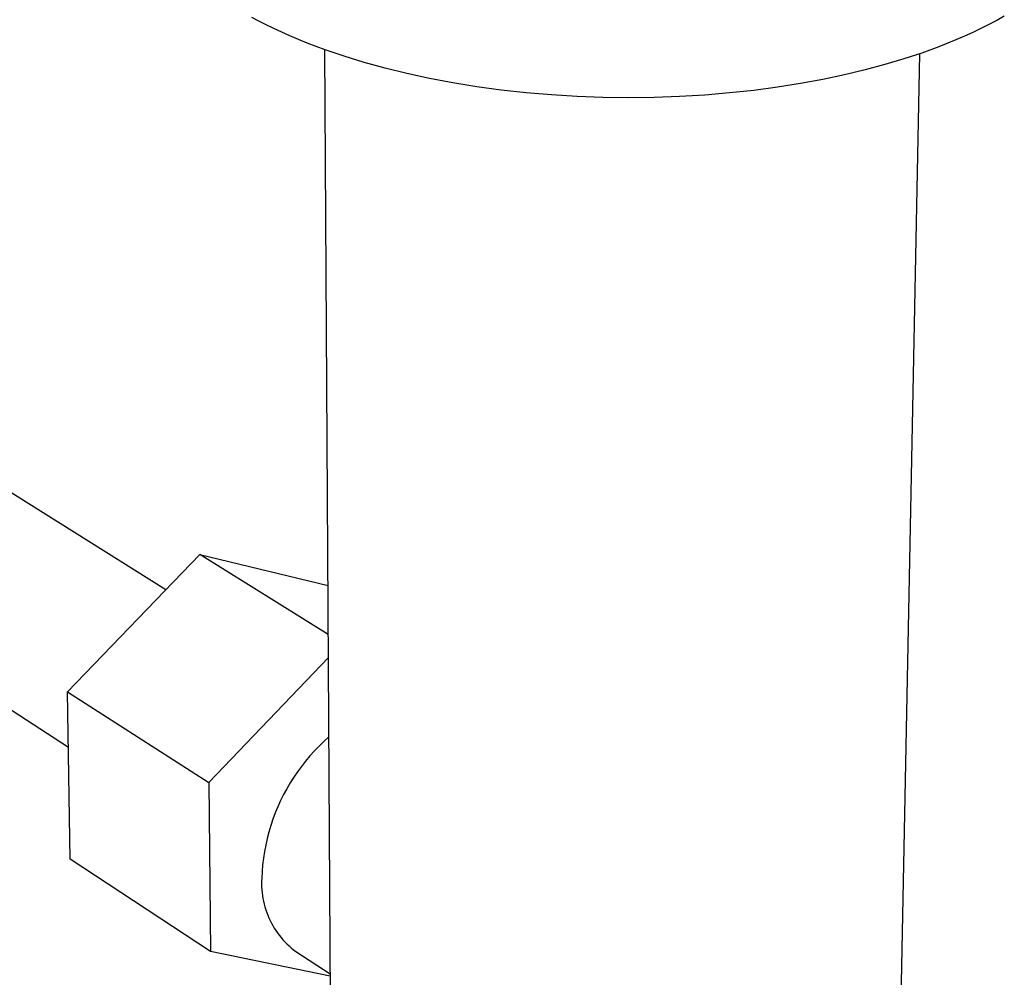
# Model space of a CAD drawing. Units: millimetres. Extents: x -308 to 508, y -230 to 252.
# Drawn here: x -236 to -202, y -157 to -124 of the extents above; entities that cross this region are included whole.
import ezdxf

# ---------------------------------------------------------------- set-up
doc = ezdxf.new("R2010")
doc.units = ezdxf.units.MM
doc.header["$MEASUREMENT"] = 0
doc.layers.add('Default', color=7, linetype='Continuous', true_color=0x000000)

msp = doc.modelspace()

# ---------------------------------------------------------------- linework, layer by layer
at = {"layer": 'Default', "color": 7, "true_color": 0xffffff}
for p, q in [((-227.615, -123.788), (-227.862, -123.656)), ((-227.36, -123.918), (-227.615, -123.788)), ((-227.096, -124.047), (-227.36, -123.918)), ((-202.309, -123.907), (-202.586, -124.046)), ((-202.037, -123.764), (-202.309, -123.907)), ((-201.772, -123.616), (-202.037, -123.764)), ((-226.823, -124.175), (-227.096, -124.047)), ((-226.541, -124.3), (-226.823, -124.175)), ((-202.869, -124.181), (-203.157, -124.312)), ((-202.586, -124.046), (-202.869, -124.181)), ((-225.949, -124.546), (-226.541, -124.3)), ((-225.323, -124.782), (-225.949, -124.546)), ((-203.45, -124.439), (-204.048, -124.678)), ((-203.157, -124.312), (-203.45, -124.439)), ((-225.078, -168.314), (-225.326, -124.78)), ((-224.662, -125.007), (-225.323, -124.782)), ((-204.709, -124.918), (-205.574, -168.469)), ((-204.637, -124.893), (-205.259, -125.099)), ((-204.048, -124.678), (-204.637, -124.893)), ((-223.968, -125.22), (-224.662, -125.007)), ((-223.242, -125.42), (-223.968, -125.22)), ((-205.259, -125.099), (-205.914, -125.295)), ((-222.486, -125.605), (-223.242, -125.42)), ((-221.703, -125.774), (-222.486, -125.605)), ((-206.601, -125.479), (-207.318, -125.651)), ((-205.914, -125.295), (-206.601, -125.479)), ((-220.895, -125.927), (-221.703, -125.774)), ((-220.064, -126.061), (-220.895, -125.927)), ((-208.838, -125.952), (-209.637, -126.078)), ((-208.065, -125.809), (-208.838, -125.952)), ((-207.318, -125.651), (-208.065, -125.809)), ((-219.215, -126.176), (-220.064, -126.061)), ((-218.349, -126.271), (-219.215, -126.176)), ((-217.472, -126.345), (-218.349, -126.271)), ((-211.3, -126.278), (-212.159, -126.35)), ((-210.459, -126.188), (-211.3, -126.278)), ((-209.637, -126.078), (-210.459, -126.188)), ((-216.586, -126.399), (-217.472, -126.345)), ((-215.695, -126.432), (-216.586, -126.399)), ((-214.803, -126.443), (-215.695, -126.432)), ((-213.914, -126.433), (-214.803, -126.443)), ((-213.031, -126.402), (-213.914, -126.433)), ((-212.159, -126.35), (-213.031, -126.402)), ((-238.825, -138.488), (-230.841, -143.503)), ((-229.669, -142.285), (-234.256, -147.049)), ((-225.21, -145.063), (-229.669, -142.285)), ((-229.669, -142.285), (-225.22, -143.357)), ((-234.223, -148.978), (-242.22, -143.8)), ((-229.356, -150.197), (-225.206, -145.861)), ((-234.156, -152.857), (-234.256, -147.049)), ((-234.256, -147.049), (-229.356, -150.197)), ((-225.363, -148.773), (-225.53, -148.934)), ((-225.19, -148.617), (-225.363, -148.773)), ((-225.691, -149.102), (-225.847, -149.275)), ((-225.53, -148.934), (-225.691, -149.102)), ((-225.996, -149.452), (-226.14, -149.635)), ((-225.847, -149.275), (-225.996, -149.452)), ((-226.277, -149.823), (-226.408, -150.015)), ((-226.14, -149.635), (-226.277, -149.823)), ((-229.356, -150.197), (-229.291, -156.053)), ((-226.408, -150.015), (-226.532, -150.212)), ((-226.649, -150.413), (-226.76, -150.617)), ((-226.532, -150.212), (-226.649, -150.413)), ((-226.863, -150.825), (-226.959, -151.037)), ((-226.76, -150.617), (-226.863, -150.825)), ((-226.959, -151.037), (-227.048, -151.252)), ((-227.13, -151.47), (-227.204, -151.69)), ((-227.048, -151.252), (-227.13, -151.47)), ((-227.271, -151.913), (-227.33, -152.137)), ((-227.204, -151.69), (-227.271, -151.913)), ((-227.33, -152.137), (-227.381, -152.364)), ((-227.425, -152.593), (-227.461, -152.822)), ((-227.381, -152.364), (-227.425, -152.593)), ((-229.291, -156.053), (-234.156, -152.857)), ((-227.461, -152.822), (-227.489, -153.053)), ((-227.489, -153.053), (-227.509, -153.285)), ((-227.521, -153.517), (-227.526, -153.617)), ((-227.526, -153.617), (-227.526, -153.718)), ((-227.509, -153.285), (-227.521, -153.517)), ((-227.526, -153.718), (-227.524, -153.819)), ((-227.524, -153.819), (-227.517, -153.919)), ((-227.517, -153.919), (-227.508, -154.019)), ((-227.508, -154.019), (-227.495, -154.119)), ((-227.495, -154.119), (-227.479, -154.219)), ((-227.479, -154.219), (-227.459, -154.317)), ((-227.459, -154.317), (-227.436, -154.415)), ((-227.436, -154.415), (-227.409, -154.513)), ((-227.409, -154.513), (-227.38, -154.609)), ((-227.38, -154.609), (-227.347, -154.704)), ((-227.347, -154.704), (-227.311, -154.798)), ((-227.311, -154.798), (-227.271, -154.891)), ((-227.271, -154.891), (-227.229, -154.982)), ((-227.229, -154.982), (-227.183, -155.072)), ((-227.183, -155.072), (-227.135, -155.16)), ((-227.135, -155.16), (-227.083, -155.246)), ((-227.083, -155.246), (-227.028, -155.331)), ((-227.028, -155.331), (-226.971, -155.414)), ((-226.971, -155.414), (-226.911, -155.494)), ((-226.911, -155.494), (-226.848, -155.573)), ((-226.848, -155.573), (-226.783, -155.649)), ((-226.783, -155.649), (-226.715, -155.724)), ((-226.715, -155.724), (-226.644, -155.795)), ((-226.644, -155.795), (-226.571, -155.865)), ((-226.571, -155.865), (-226.496, -155.932)), ((-226.496, -155.932), (-226.418, -155.996)), ((-226.418, -155.996), (-226.339, -156.057)), ((-225.143, -156.918), (-229.291, -156.053)), ((-226.339, -156.057), (-225.143, -156.837))]:
    msp.add_line(p, q, dxfattribs=at)

doc.saveas('drawing.dxf')
